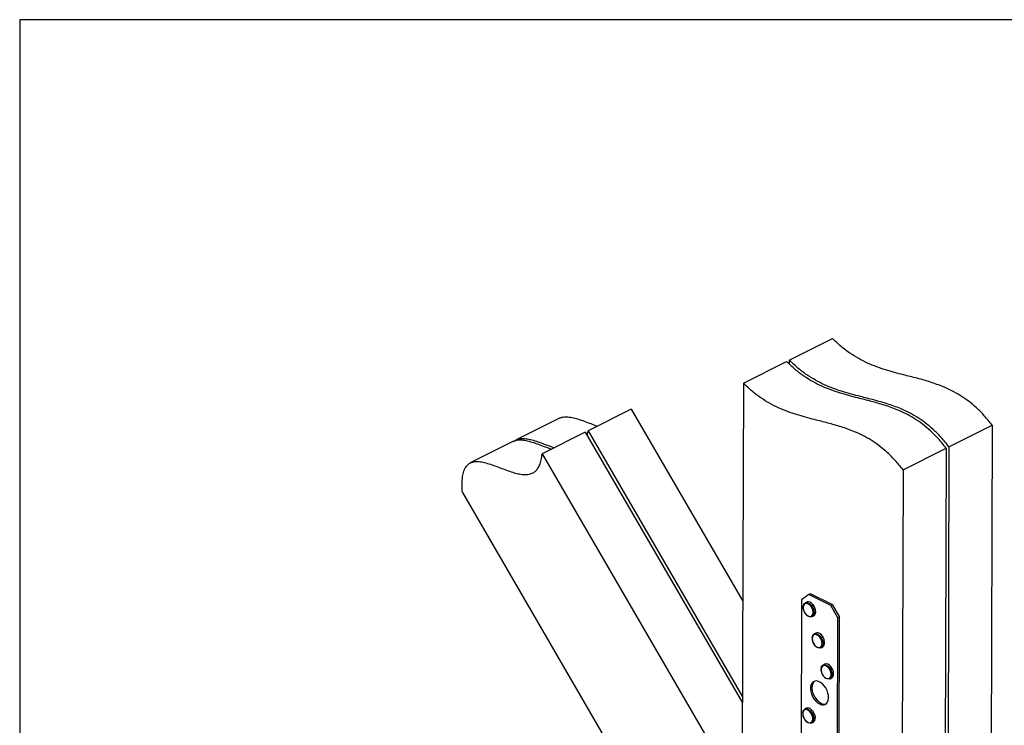
# Model space of a CAD drawing. Units: millimetres. Extents: x -1235 to 27, y -511 to 1272.
# Drawn here: x -1235 to -524, y 762 to 1272 of the extents above; entities that cross this region are included whole.
import ezdxf

# ---------------------------------------------------------------- set-up
doc = ezdxf.new("R2010")
doc.units = ezdxf.units.MM
doc.header["$MEASUREMENT"] = 0
doc.layers.get('0').update_dxf_attribs({"linetype": 'CONTINUOUS', "lineweight": 15})
doc.layers.get('Defpoints').update_dxf_attribs({"linetype": 'CONTINUOUS'})

msp = doc.modelspace()

# ---------------------------------------------------------------- linework, layer by layer
at = {"color": 7, "linetype": 'Continuous', "lineweight": 25}
for p, q in [((-679.27, 1025.88), (-648.13, 1041.52)), ((-712.4, 1009.24), (-681.26, 1024.89)), ((-679.27, 1025.88), (-679.28, 1023.07)), ((-712.4, 1009.24), (-713.27, 723.18)), ((-793.31, 990.66), (-824.45, 975.02)), ((-793.31, 990.66), (-712.88, 852.04)), ((-845.15, 984.03), (-876.29, 968.39)), ((-826.44, 974.02), (-857.58, 958.38)), ((-826.44, 974.02), (-713.1, 778.71)), ((-824.99, 971.53), (-824.45, 975.02)), ((-824.45, 975.02), (-713.09, 783.1)), ((-564.07, 963.42), (-532.93, 979.06)), ((-532.93, 979.06), (-533.78, 698.63)), ((-878.28, 967.39), (-909.42, 951.75)), ((-597.19, 946.79), (-566.05, 962.43)), ((-566.05, 962.43), (-566.93, 674.81)), ((-564.07, 963.42), (-564.92, 682.46)), ((-857.58, 958.38), (-724.27, 728.65)), ((-597.19, 946.79), (-598.04, 665.83)), ((-915.15, 930.51), (-765.35, 672.36)), ((-670.36, 853.02), (-671.71, 409.63)), ((-665.1, 856.8), (-670.36, 853.02)), ((-664.02, 857.34), (-665.1, 856.8)), ((-649.39, 848.98), (-665.1, 856.8)), ((-648.31, 849.52), (-664.02, 857.34)), ((-666.63, 851.35), (-667.79, 850.76)), ((-649.39, 848.98), (-648.31, 849.52)), ((-644.17, 839.99), (-649.39, 848.98)), ((-648.31, 849.52), (-643.09, 840.53)), ((-662.83, 840.88), (-661.66, 841.47)), ((-646, 239.76), (-644.17, 839.99)), ((-644.92, 240.3), (-643.09, 840.53)), ((-643.09, 840.53), (-644.17, 839.99)), ((-660.14, 828.93), (-661.3, 828.35)), ((-656.34, 818.46), (-655.17, 819.05)), ((-653.65, 806.52), (-654.82, 805.93)), ((-649.85, 796.05), (-648.68, 796.64)), ((-666.86, 774.72), (-668.03, 774.14)), ((-663.06, 764.25), (-661.89, 764.84))]:
    msp.add_line(p, q, dxfattribs=at)
at = {"color": 7, "linetype": 'Continuous', "lineweight": 25, "flags": 128}
for points in [[(-669.22, 848.26), (-669.19, 848.48), (-668.88, 849.58), (-668.31, 850.4), (-667.51, 850.88), (-666.55, 850.98), (-665.5, 850.7), (-664.43, 850.06), (-663.43, 849.11), (-662.57, 847.91), (-661.91, 846.55), (-661.51, 845.14), (-661.38, 843.79), (-661.55, 842.58), (-662, 841.61), (-662.69, 840.96), (-663.57, 840.66), (-664.59, 840.75), (-665.51, 841.13)], [(-668.97, 845.63), (-668.45, 844.3), (-667.7, 843.07), (-666.78, 842.06), (-665.78, 841.33), (-664.76, 840.96), (-663.81, 840.97), (-663.01, 841.36), (-662.42, 842.09), (-662.09, 843.12), (-662.05, 844.35), (-662.3, 845.68), (-662.82, 847.02), (-663.57, 848.24), (-664.49, 849.26), (-665.49, 849.98), (-666.51, 850.36), (-667.46, 850.35), (-668.26, 849.96), (-668.85, 849.22), (-669.18, 848.2), (-669.22, 846.97), (-668.97, 845.63)], [(-661.66, 841.47), (-661.52, 841.54), (-660.83, 842.2), (-660.38, 843.17), (-660.22, 844.37), (-660.34, 845.73), (-660.75, 847.14), (-661.4, 848.49), (-662.26, 849.69), (-663.27, 850.65), (-664.33, 851.29), (-665.38, 851.57), (-666.34, 851.47), (-666.63, 851.35)], [(-662.22, 822.47), (-661.57, 821.18), (-660.72, 820.06), (-659.74, 819.2), (-658.71, 818.67), (-657.73, 818.5), (-656.85, 818.72), (-656.16, 819.31), (-655.72, 820.22), (-655.55, 821.37), (-655.67, 822.67), (-656.07, 824.02), (-656.73, 825.31), (-657.58, 826.43), (-658.55, 827.29), (-659.58, 827.82), (-660.57, 827.98), (-661.44, 827.76), (-662.13, 827.18), (-662.58, 826.27), (-662.75, 825.12), (-662.62, 823.81), (-662.22, 822.47)], [(-662.74, 825.73), (-662.61, 826.56), (-662.18, 827.55), (-661.51, 828.23), (-660.64, 828.55), (-659.63, 828.5), (-658.56, 828.06), (-657.51, 827.28), (-656.56, 826.22), (-655.78, 824.94), (-655.22, 823.55), (-654.93, 822.15), (-654.93, 820.84), (-655.22, 819.73), (-655.77, 818.88), (-656.55, 818.37), (-657.5, 818.24), (-658.55, 818.49), (-659.32, 818.89)], [(-655.17, 819.05), (-654.6, 819.47), (-654.05, 820.31), (-653.76, 821.43), (-653.76, 822.74), (-654.06, 824.14), (-654.61, 825.53), (-655.4, 826.8), (-656.35, 827.87), (-657.4, 828.65), (-658.46, 829.08), (-659.47, 829.14), (-660.14, 828.93)], [(-655.47, 799.46), (-654.72, 798.24), (-653.8, 797.22), (-652.79, 796.5), (-651.77, 796.13), (-650.83, 796.14), (-650.03, 796.53), (-649.44, 797.27), (-649.12, 798.29), (-649.08, 799.52), (-649.33, 800.86), (-649.85, 802.2), (-650.6, 803.42), (-651.51, 804.43), (-652.52, 805.15), (-653.54, 805.53), (-654.49, 805.52), (-655.29, 805.13), (-655.87, 804.39), (-656.2, 803.36), (-656.24, 802.13), (-655.99, 800.8), (-655.47, 799.46)], [(-656.21, 803.71), (-655.93, 804.7), (-655.36, 805.54), (-654.58, 806.03), (-653.62, 806.16), (-652.58, 805.9), (-651.51, 805.27), (-650.5, 804.33), (-649.63, 803.14), (-648.96, 801.79), (-648.54, 800.39), (-648.41, 799.02), (-648.56, 797.8), (-648.99, 796.82), (-649.67, 796.15), (-650.55, 795.84), (-651.56, 795.91), (-652.63, 796.35), (-652.72, 796.41)], [(-648.68, 796.64), (-648.5, 796.74), (-647.82, 797.41), (-647.39, 798.39), (-647.24, 799.61), (-647.38, 800.97), (-647.8, 802.38), (-648.47, 803.73), (-649.34, 804.92), (-650.34, 805.86), (-651.41, 806.48), (-652.46, 806.74), (-653.41, 806.62), (-653.65, 806.52)], [(-657.47, 777.86), (-656.06, 777.35), (-654.72, 777.23), (-653.5, 777.52), (-652.47, 778.19), (-651.67, 779.23), (-651.15, 780.57), (-650.91, 782.16), (-650.98, 783.92), (-651.36, 785.77), (-652.01, 787.63), (-652.93, 789.4), (-654.05, 791), (-655.33, 792.37), (-656.71, 793.43), (-658.13, 794.13), (-659.51, 794.45), (-660.8, 794.36), (-661.93, 793.88), (-662.85, 793.02), (-663.52, 791.82), (-663.9, 790.35), (-663.99, 788.66), (-663.76, 786.85), (-663.24, 784.98), (-662.45, 783.16), (-661.43, 781.46), (-660.22, 779.97), (-658.88, 778.75), (-657.47, 777.86)], [(-661.02, 794.3), (-661.77, 793.56), (-662.44, 792.37), (-662.82, 790.89), (-662.91, 789.21), (-662.68, 787.39), (-662.16, 785.53), (-661.37, 783.7), (-660.35, 782), (-659.14, 780.51), (-657.8, 779.29), (-656.39, 778.4)], [(-661.89, 764.84), (-661.46, 765.13), (-660.86, 765.92), (-660.52, 766.99), (-660.46, 768.27), (-660.7, 769.66), (-661.21, 771.06), (-661.95, 772.36), (-662.88, 773.48), (-663.91, 774.32), (-664.98, 774.82), (-666.01, 774.95), (-666.86, 774.72)], [(-668.45, 767.25), (-667.64, 766.08), (-666.69, 765.16), (-665.67, 764.54), (-664.66, 764.3), (-663.76, 764.43), (-663.02, 764.94), (-662.51, 765.78), (-662.28, 766.88), (-662.34, 768.16), (-662.68, 769.51), (-663.28, 770.82), (-664.09, 771.98), (-665.05, 772.91), (-666.07, 773.52), (-667.07, 773.77), (-667.98, 773.64), (-668.72, 773.13), (-669.22, 772.29), (-669.46, 771.18), (-669.4, 769.91), (-669.06, 768.56), (-668.45, 767.25)], [(-669.44, 771.69), (-669.27, 772.56), (-668.79, 773.49), (-668.08, 774.11), (-667.17, 774.36), (-666.15, 774.23), (-665.08, 773.73), (-664.05, 772.89), (-663.12, 771.78), (-662.38, 770.47), (-661.87, 769.07), (-661.63, 767.68), (-661.68, 766.4), (-662.02, 765.33), (-662.62, 764.55), (-663.44, 764.11), (-664.41, 764.04), (-665.47, 764.36), (-665.81, 764.54)]]:
    msp.add_lwpolyline(points, dxfattribs=at)
at = {"color": 7, "linetype": 'Continuous', "lineweight": 25}
msp.add_arc((-654, 782.62), 4.85, 240.44335, 284.40457, dxfattribs=at)
for points, knots in [([(-532.93, 979.06), (-534.77, 981.37), (-538.38, 985.86), (-544.17, 991.62), (-550.02, 996.5), (-555.94, 1000.54), (-561.92, 1003.89), (-569.12, 1007.2), (-577.53, 1010.2), (-587.14, 1012.88), (-595.72, 1015.01), (-603.28, 1016.98), (-609.77, 1018.85), (-616.25, 1021.05), (-622.72, 1023.7), (-629.17, 1026.93), (-635.58, 1030.89), (-641.98, 1035.65), (-646.07, 1039.55), (-648.13, 1041.52)], [0, 0, 0, 0, 0.055031, 0.107519, 0.158555, 0.209012, 0.259518, 0.310462, 0.391777, 0.474561, 0.558185, 0.614229, 0.670021, 0.725382, 0.780243, 0.834695, 0.889047, 0.943865, 1, 1, 1, 1]), ([(-566.05, 962.43), (-567.89, 964.73), (-571.5, 969.22), (-577.3, 974.99), (-583.14, 979.86), (-589.07, 983.9), (-595.04, 987.25), (-602.24, 990.56), (-610.66, 993.56), (-620.26, 996.24), (-628.84, 998.37), (-636.4, 1000.34), (-642.89, 1002.22), (-649.37, 1004.41), (-655.84, 1007.06), (-662.29, 1010.29), (-668.7, 1014.25), (-675.1, 1019.01), (-679.19, 1022.91), (-681.26, 1024.89)], [0, 0, 0, 0, 0.055031, 0.107519, 0.158555, 0.209012, 0.259518, 0.310462, 0.391777, 0.474561, 0.558185, 0.614229, 0.670021, 0.725382, 0.780243, 0.834695, 0.889047, 0.943865, 1, 1, 1, 1]), ([(-564.07, 963.42), (-565.91, 965.72), (-569.51, 970.22), (-575.31, 975.98), (-581.16, 980.85), (-587.08, 984.9), (-593.06, 988.25), (-600.25, 991.56), (-608.67, 994.56), (-618.28, 997.24), (-626.86, 999.37), (-634.41, 1001.33), (-640.91, 1003.21), (-647.39, 1005.41), (-653.86, 1008.06), (-660.31, 1011.29), (-666.72, 1015.25), (-673.11, 1020.01), (-677.2, 1023.91), (-679.27, 1025.88)], [0, 0, 0, 0, 0.055031, 0.107519, 0.158555, 0.209012, 0.259518, 0.310462, 0.391777, 0.474561, 0.558185, 0.614229, 0.670021, 0.725382, 0.780243, 0.834695, 0.889047, 0.943865, 1, 1, 1, 1]), ([(-597.19, 946.79), (-599.03, 949.09), (-602.64, 953.58), (-608.43, 959.34), (-614.28, 964.22), (-620.21, 968.26), (-626.18, 971.61), (-633.38, 974.92), (-641.8, 977.92), (-651.4, 980.6), (-659.98, 982.73), (-667.54, 984.7), (-674.03, 986.57), (-680.51, 988.77), (-686.98, 991.42), (-693.43, 994.65), (-699.84, 998.61), (-706.24, 1003.37), (-710.33, 1007.27), (-712.4, 1009.24)], [0, 0, 0, 0, 0.055031, 0.107519, 0.158555, 0.209012, 0.259518, 0.310462, 0.391777, 0.474561, 0.558185, 0.614229, 0.670021, 0.725382, 0.780243, 0.834695, 0.889047, 0.943865, 1, 1, 1, 1]), ([(-845.11, 983.95), (-844.84, 984.11), (-843.61, 984.85), (-840.85, 985.14), (-836.98, 984.84), (-832.75, 983.78), (-828.3, 982.29), (-823.71, 980.56), (-820.18, 979.17), (-818.21, 978.52), (-817.78, 978.37)], [0, 0, 0, 0, 0.038122, 0.174519, 0.317777, 0.469168, 0.627512, 0.790271, 0.954305, 1, 1, 1, 1]), ([(-878.23, 967.31), (-877.96, 967.47), (-876.73, 968.22), (-873.97, 968.5), (-870.1, 968.2), (-865.87, 967.14), (-861.42, 965.65), (-856.83, 963.92), (-853.31, 962.54), (-851.33, 961.88), (-850.9, 961.73)], [0, 0, 0, 0, 0.038122, 0.174519, 0.317777, 0.469168, 0.627512, 0.790271, 0.954305, 1, 1, 1, 1]), ([(-877.02, 967.87), (-876.5, 968.2), (-875.03, 969.13), (-872, 969.52), (-868.11, 969.19), (-863.89, 968.14), (-859.43, 966.64), (-854.85, 964.92), (-851.32, 963.53), (-849.35, 962.87), (-848.92, 962.73)], [0, 0, 0, 0, 0.071256, 0.202955, 0.341278, 0.487454, 0.640344, 0.797496, 0.955879, 1, 1, 1, 1]), ([(-915.15, 930.51), (-915.27, 932.63), (-915.5, 936.56), (-915.13, 941.73), (-914.24, 945.81), (-912.81, 948.86), (-910.9, 950.98), (-908.37, 952.37), (-905.13, 952.91), (-901.23, 952.55), (-897.01, 951.51), (-892.56, 950.01), (-887.97, 948.27), (-883.35, 946.51), (-878.97, 945), (-874.91, 943.9), (-871.24, 943.32), (-867.82, 943.35), (-864.93, 944.12), (-862.58, 945.57), (-860.73, 947.61), (-859.24, 950.4), (-858.12, 954.02), (-857.76, 956.87), (-857.58, 958.38)], [0, 0, 0, 0, 0.059779, 0.110784, 0.154822, 0.193889, 0.230046, 0.265165, 0.310993, 0.359125, 0.40999, 0.463191, 0.517875, 0.572988, 0.627461, 0.673886, 0.718755, 0.762073, 0.804407, 0.838439, 0.873693, 0.911441, 0.95308, 1, 1, 1, 1]), ([(-669.33, 848.07), (-669.34, 847.99), (-669.43, 847.52), (-669.33, 846.69), (-669.16, 845.95), (-669.08, 845.67)], [0, 0, 0, 0, 0.116288, 0.652312, 1, 1, 1, 1]), ([(-669.04, 845.53), (-668.98, 845.35), (-668.77, 844.71), (-668.32, 843.77), (-667.84, 843.13), (-667.64, 842.86)], [0, 0, 0, 0, 0.198516, 0.662301, 1, 1, 1, 1]), ([(-667.64, 842.86), (-667.56, 842.75), (-667.22, 842.26), (-666.57, 841.64), (-665.97, 841.3), (-665.73, 841.16)], [0, 0, 0, 0, 0.138382, 0.644976, 1, 1, 1, 1]), ([(-662.84, 825.55), (-662.86, 825.26), (-662.9, 824.55), (-662.69, 823.47), (-662.43, 822.74), (-662.32, 822.46)], [0, 0, 0, 0, 0.30401, 0.72589, 1, 1, 1, 1]), ([(-662.32, 822.46), (-662.22, 822.23), (-661.94, 821.56), (-661.3, 820.54), (-660.44, 819.54), (-659.81, 819.1), (-659.52, 818.9)], [0, 0, 0, 0, 0.156143, 0.452365, 0.749913, 1, 1, 1, 1]), ([(-656.31, 803.51), (-656.34, 803.31), (-656.45, 802.72), (-656.32, 801.6), (-656.01, 800.41), (-655.68, 799.7), (-655.55, 799.42)], [0, 0, 0, 0, 0.1649172, 0.4800186, 0.7959669, 1, 1, 1, 1]), ([(-655.55, 799.42), (-655.44, 799.2), (-655.1, 798.56), (-654.39, 797.61), (-653.6, 796.81), (-653.09, 796.53), (-652.93, 796.44)], [0, 0, 0, 0, 0.176358, 0.511241, 0.848028, 1, 1, 1, 1]), ([(-669.55, 771.5), (-669.58, 771.23), (-669.64, 770.55), (-669.43, 769.34), (-669.04, 768.15), (-668.68, 767.46), (-668.53, 767.18)], [0, 0, 0, 0, 0.205053, 0.505173, 0.805236, 1, 1, 1, 1]), ([(-668.53, 767.18), (-668.4, 766.97), (-668.03, 766.35), (-667.27, 765.47), (-666.53, 764.8), (-666.1, 764.6), (-666.02, 764.56)], [0, 0, 0, 0, 0.1911202, 0.5542777, 0.9198504, 1, 1, 1, 1])]:
    msp.add_open_spline(points, degree=3, knots=knots, dxfattribs=at)
at = {"layer": 'Defpoints'}
msp.add_lwpolyline([(26.84, 1271.55), (-1234.58, 1271.55), (-1234.58, -510.97), (25.65, -511.06)], close=True, dxfattribs=at)

doc.saveas('drawing.dxf')
